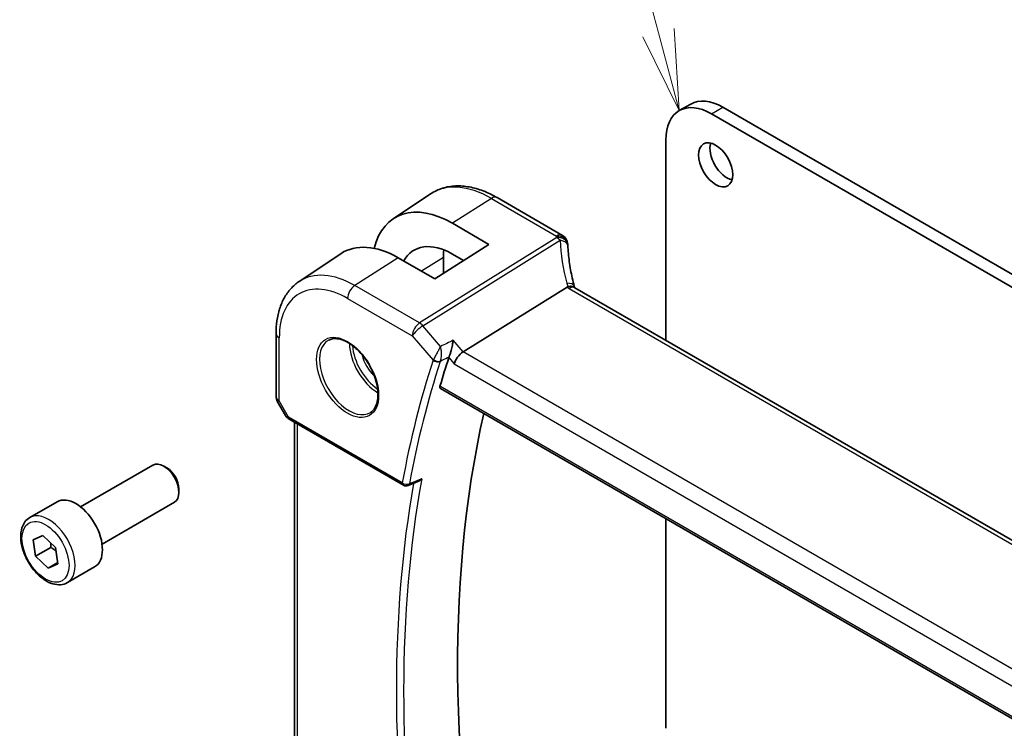
# Model space of a CAD drawing. Units: millimetres. Extents: x 0 to 6101, y 0 to 1124.
# Drawn here: x 597 to 689, y 372 to 438 of the extents above; entities that cross this region are included whole.
import ezdxf

# ---------------------------------------------------------------- set-up
doc = ezdxf.new("R2010")
doc.units = ezdxf.units.MM
for name, color, linetype, lineweight in [('Symbol (TK)', 100, 'Continuous', 18), ('Visible (ISO)', 7, 'Continuous', 35), ('Visible Narrow (ISO)', 7, 'Continuous', 25)]:
    doc.layers.add(name, color=color, linetype=linetype, lineweight=lineweight)
doc.styles.add('Note Text (TK2)', font='txt')

# ---------------------------------------------------------------- blocks, each defined once
blk = doc.blocks.new('バルーン1')
at = {"layer": 'Symbol (TK)', "color": 100}
for p, q in [((233.276, 153.719), (226.551, 178.816)), ((233.923, 151.304), (233.759, 153.848)), ((232.793, 153.589), (233.923, 151.304)), ((233.276, 153.719), (233.923, 151.304))]:
    blk.add_line(p, q, dxfattribs=at)
at = {"layer": 'Symbol (TK)'}
blk.add_circle((225.777, 181.703), 3, dxfattribs=at)
at = {"layer": 'Symbol (TK)', "color": 7, "insert": (225.777, 181.679), "char_height": 2, "attachment_point": 5, "style": 'Note Text (TK2)'}
blk.add_mtext('1', dxfattribs=at)

msp = doc.modelspace()

# ---------------------------------------------------------------- linework, layer by layer
at = {"layer": 'Visible (ISO)'}
for p, q in [((658.268, 429.9113), (659.3286, 430.5236)), ((661.268, 429.6141), (722.8216, 394.0761)), ((662.3286, 430.2265), (723.8823, 394.6885)), ((657.0253, 408.5103), (657.0253, 427.1646)), ((631.6186, 419.8361), (635.0888, 422.1482)), ((641.2972, 421.8018), (647.3777, 418.2912)), ((637.1321, 419.4155), (640.5144, 417.4484)), ((640.5144, 417.4484), (635.4939, 414.246)), ((622.8497, 413.9935), (626.7317, 416.58)), ((638.1621, 415.9479), (637.1321, 416.5469)), ((635.4939, 414.246), (632.088, 416.198)), ((636.2869, 416.2352), (636.2869, 414.7518)), ((638.1318, 407.436), (647.8104, 413.4659)), ((752.1472, 353.5916), (648.5341, 413.4127)), ((620.7033, 409.1416), (620.7033, 403.2851)), ((636.0111, 404.0355), (742.1825, 342.7374)), ((620.8373, 402.7851), (621.5739, 401.5092)), ((621.975, 401.1319), (632.5663, 395.017)), ((622.4155, 361.0753), (622.4155, 400.8776)), ((602.4839, 393.0039), (609.2294, 396.8984)), ((610.5331, 396.624), (610.2294, 396.7993)), ((611.6436, 394.7005), (611.6436, 394.3499)), ((597.7522, 392.0041), (600.2978, 393.4738)), ((604.4839, 389.5398), (611.2294, 393.4343)), ((657.0253, 372.3777), (657.0253, 391.903)), ((598.0604, 389.9361), (598.9828, 390.3338)), ((598.2969, 388.4119), (598.0604, 389.9361)), ((598.9828, 390.3338), (600.1418, 389.2075)), ((599.7112, 389.2284), (598.2969, 388.4119)), ((600.1418, 389.2075), (600.3783, 387.6833)), ((599.4559, 387.2855), (598.2969, 388.4119)), ((600.3591, 387.807), (599.4559, 387.2855)), ((600.3783, 387.6833), (599.4559, 387.2855)), ((601.2522, 385.9419), (603.7978, 387.4116))]:
    msp.add_line(p, q, dxfattribs=at)
for centre, radius, start, end in [((646.8777, 417.4252), 1, 3.058396, 60), ((646.8853, 417.3008), 1, 2.653395, 3.981392), ((621.7033, 403.2851), 1, 180, 210), ((632.8163, 395.45), 0.5, 240, 292.057419)]:
    msp.add_arc(centre, radius, start, end, dxfattribs=at)
for centre, major_axis, ratio, start_param, end_param in [((661.268, 424.7151), (-3, 5.1962), 0.5773503, 5.4977871, 7.0685835), ((662.3286, 425.3275), (-3, 5.1962), 0.5773503, 5.4977871, 6.2831853), ((662.7175, 425.4704), (1.125, -1.9486), 0.5773503, 3.6324753, 5.7923026), ((637.1308, 410.6994), (-5.3101, 9.2617), 0.5753314, 5.4993374, 6.8222977), ((632.0893, 407.7856), (5.1781, -8.9062), 0.5793621, 2.3546199, 3.1770259), ((637.1315, 410.699), (3.5626, -6.2138), 0.5753314, 2.3578058, 3.47356), ((669.8331, 418.4919), (-21.9602, -0.943), 0.5535451, 0.0057923, 0.0147117), ((641.5043, 413.2229), (-3.6893, 6.39), 0.5773503, 0.6642947, 0.7853982), ((638.0021, 406.7383), (-0.6441, -0.7798), 0.4311662, 4.0517886, 5.5702251), ((728.529, 320.1132), (-68.0919, 117.9387), 0.5773503, 0.4762523, 0.5058916), ((733.4787, 322.9709), (-67.7857, 117.4083), 0.5773503, 0.5595155, 1.0579924), ((610.2294, 395.1664), (-1, 1.7321), 0.5773503, 3.1415927, 6.2831853), ((610.5331, 395.3417), (-0.7853, 1.3602), 0.5773503, 3.9269908, 5.4977871), ((17659.6256, -10829.1466), (25942.3849, -1888.0144), 0.5249691, 2.3242394, 2.3242862), ((602.0478, 390.4427), (-1.75, 3.0311), 0.5773503, 3.1415927, 6.2831853)]:
    msp.add_ellipse(centre, major_axis=major_axis, ratio=ratio, start_param=start_param, end_param=end_param, dxfattribs=at)
msp.add_ellipse((661.6569, 424.858), major_axis=(-1.125, 1.9486), ratio=0.5773503, dxfattribs=at)
for points, knots in [([(635.0888, 422.1482), (635.43, 422.3756), (635.8031, 422.5534), (636.5888, 422.801), (637.001, 422.8709), (637.8431, 422.9077), (638.2729, 422.8749), (639.1374, 422.7166), (639.5721, 422.5912), (640.4387, 422.257), (640.8705, 422.0482), (641.2972, 421.8018)], [0.74833178, 0.74833178, 0.74833178, 0.74833178, 0.91282469, 0.91282469, 1.0773176, 1.0773176, 1.24181051, 1.24181051, 1.40630342, 1.40630342, 1.57079633, 1.57079633, 1.57079633, 1.57079633]), ([(648.4767, 413.5527), (648.4093, 413.8094), (648.3474, 414.0657), (648.2348, 414.5772), (648.1841, 414.8323), (648.0938, 415.3409), (648.0543, 415.5944), (647.9865, 416.0992), (647.9582, 416.3506), (647.9128, 416.8508), (647.8957, 417.0997), (647.8843, 417.3471)], [-1.15012169, -1.15012169, -1.15012169, -1.15012169, -1.10894322, -1.10894322, -1.06776475, -1.06776475, -1.02658629, -1.02658629, -0.98540782, -0.98540782, -0.94422935, -0.94422935, -0.94422935, -0.94422935]), ([(622.8497, 413.9935), (622.5619, 413.8017), (622.2988, 413.5723), (621.8329, 413.0527), (621.63, 412.7627), (621.2859, 412.1368), (621.1447, 411.8009), (620.9211, 411.0935), (620.8388, 410.7219), (620.7299, 409.951), (620.7033, 409.5516), (620.7033, 409.1416)], [5.53485353, 5.53485353, 5.53485353, 5.53485353, 5.68451988, 5.68451988, 5.83418624, 5.83418624, 5.9838526, 5.9838526, 6.13351895, 6.13351895, 6.28318531, 6.28318531, 6.28318531, 6.28318531]), ([(648.4618, 413.4609), (648.4536, 413.4674), (648.445, 413.4735), (648.3743, 413.5192), (648.296, 413.542), (648.1123, 413.5513), (648.0089, 413.5373), (647.9, 413.5056)], [-0.081663493, -0.081663493, -0.081663493, -0.081663493, -0.076165654, -0.076165654, -0.038272882, -0.038272882, 0, 0, 0, 0]), ([(648.4618, 413.4609), (648.4653, 413.4582), (648.4691, 413.4552), (648.4772, 413.4492), (648.4816, 413.4462), (648.4907, 413.4398), (648.4955, 413.4366), (648.5057, 413.4299), (648.511, 413.4266), (648.5222, 413.4197), (648.528, 413.4162), (648.5341, 413.4127)], [-0.14592368, -0.14592368, -0.14592368, -0.14592368, -0.11673894, -0.11673894, -0.08755421, -0.08755421, -0.05836947, -0.05836947, -0.02918474, -0.02918474, 0, 0, 0, 0]), ([(648.4767, 413.5527), (648.4801, 413.5399), (648.4838, 413.5268), (648.4918, 413.5003), (648.4962, 413.4869), (648.5057, 413.4596), (648.5108, 413.4458), (648.5177, 413.4281), (648.5191, 413.4244), (648.5206, 413.4207)], [1.15012169, 1.15012169, 1.15012169, 1.15012169, 1.19112425, 1.19112425, 1.23212681, 1.23212681, 1.27312938, 1.27312938, 1.28397667, 1.28397667, 1.28397667, 1.28397667]), ([(625.6024, 408.5322), (625.8153, 408.6433), (626.067, 408.6911), (626.6083, 408.6453), (626.8909, 408.5641), (627.4641, 408.2869), (627.7536, 408.0953), (628.3164, 407.6179), (628.5895, 407.3321), (629.0906, 406.694), (629.3182, 406.3415), (629.7034, 405.6067), (629.8607, 405.2244), (630.0888, 404.4713), (630.1597, 404.1006), (630.2101, 403.4108), (630.1899, 403.0917), (630.0663, 402.5354), (629.9626, 402.2993), (629.7305, 401.9832), (629.6179, 401.8774), (629.4911, 401.7967)], [0.8100934, 0.8100934, 0.8100934, 0.8100934, 1.1673955, 1.1673955, 1.489732, 1.489732, 1.8012118, 1.8012118, 2.1133507, 2.1133507, 2.4268767, 2.4268767, 2.7407368, 2.7407368, 3.0537307, 3.0537307, 3.3651996, 3.3651996, 3.6787317, 3.6787317, 3.9022956, 3.9022956, 3.9022956, 3.9022956]), ([(637.1969, 408.5155), (637.1967, 408.5139), (637.1965, 408.5122), (637.1789, 408.3724), (637.1549, 408.2211), (637.0948, 407.9048), (637.0581, 407.7371), (636.9847, 407.4505), (636.9504, 407.3297), (636.8847, 407.1281), (636.8545, 407.0455), (636.8246, 406.9758)], [-0.0006077, -0.0006077, -0.0006077, -0.0006077, 0, 0, 0.05070018, 0.05070018, 0.10201752, 0.10201752, 0.13997376, 0.13997376, 0.17077512, 0.17077512, 0.17077512, 0.17077512]), ([(636.0112, 404.0355), (636.0095, 404.0365), (636.008, 404.0374), (635.9817, 404.0544), (635.9647, 404.081), (635.9534, 404.1482), (635.9578, 404.1878), (635.9696, 404.2286)], [0.03663449, 0.03663449, 0.03663449, 0.03663449, 0.037840185, 0.037840185, 0.057170675, 0.057170675, 0.075250625, 0.075250625, 0.075250625, 0.075250625]), ([(621.5739, 401.5092), (621.5953, 401.4721), (621.6186, 401.4388), (621.6674, 401.3775), (621.6928, 401.3495), (621.7454, 401.2976), (621.7724, 401.2737), (621.828, 401.2287), (621.8565, 401.2077), (621.9148, 401.1681), (621.9446, 401.1495), (621.975, 401.1319)], [0.83221459, 0.83221459, 0.83221459, 0.83221459, 0.95531053, 0.95531053, 1.07840647, 1.07840647, 1.20150242, 1.20150242, 1.32459836, 1.32459836, 1.4476943, 1.4476943, 1.4476943, 1.4476943]), ([(633.9222, 395.3586), (633.9784, 395.3814), (634.033, 395.4122), (634.1505, 395.4952), (634.212, 395.5517), (634.2672, 395.6154), (634.2681, 395.6165), (634.2691, 395.6176)], [-0.044139702, -0.044139702, -0.044139702, -0.044139702, -0.024901502, -0.024901502, 0, 0, 0.000430965, 0.000430965, 0.000430965, 0.000430965]), ([(601.2522, 385.9419), (601.0631, 385.8327), (600.8493, 385.7683), (600.3879, 385.7286), (600.1396, 385.7604), (599.6139, 385.9195), (599.3364, 386.0592), (598.7927, 386.4325), (598.5272, 386.6696), (598.0408, 387.2106), (597.8198, 387.514), (597.4412, 388.1573), (597.2834, 388.4969), (597.0453, 389.1831), (596.9652, 389.5297), (596.895, 390.201), (596.9053, 390.5256), (597.028, 391.1136), (597.1381, 391.3797), (597.4251, 391.7649), (597.5775, 391.9032), (597.7522, 392.0041)], [2.0269586, 2.0269586, 2.0269586, 2.0269586, 2.2908038, 2.2908038, 2.5787339, 2.5787339, 2.9066858, 2.9066858, 3.2463007, 3.2463007, 3.5832859, 3.5832859, 3.9185997, 3.9185997, 4.2553212, 4.2553212, 4.5948817, 4.5948817, 4.9247149, 4.9247149, 5.1685513, 5.1685513, 5.1685513, 5.1685513])]:
    msp.add_open_spline(points, degree=3, knots=knots, dxfattribs=at)
for points in [[(647.9, 413.5056), (647.8677, 413.4962), (647.8378, 413.483), (647.8104, 413.4659)], [(636.8246, 406.9758), (636.8141, 406.9511), (636.805, 406.9273), (636.7975, 406.9045)]]:
    msp.add_open_spline(points, degree=3, dxfattribs=at)
for points, weights in [([(599.7224, 389.615), (599.7252, 389.4358), (599.7112, 389.2284)], [1.05217114892, 1.03321851497, 1]), ([(599.7112, 389.2284), (599.9852, 389.0613), (600.1905, 388.8934)], [1, 1.05102673167, 1.06839194707])]:
    msp.add_rational_spline(points, weights, degree=2, dxfattribs=at)
at = {"layer": 'Visible Narrow (ISO)'}
for p, q in [((661.268, 429.6141), (662.3286, 430.2265)), ((640.7602, 421.7298), (637.1321, 419.4155)), ((640.7602, 421.7298), (646.8407, 418.2192)), ((646.8483, 418.0948), (634.0629, 410.1293)), ((634.3787, 409.8609), (647.1641, 417.8264)), ((632.088, 416.198), (628.0323, 413.611)), ((636.2869, 416.2352), (634.2373, 414.9662)), ((634.0629, 410.1293), (628.0323, 413.611)), ((647.9971, 413.3407), (751.6102, 353.5196)), ((627.3622, 412.4088), (633.3928, 408.927)), ((636.0351, 407.9482), (634.3787, 409.8609)), ((620.9962, 402.8768), (620.9962, 408.7334)), ((633.3928, 408.927), (635.3425, 406.6757)), ((638.1318, 407.436), (637.1969, 408.5155)), ((742.3836, 347.2462), (638.1318, 407.436)), ((636.7975, 406.9045), (637.295, 406.33)), ((637.295, 406.33), (741.6913, 346.0568)), ((742.139, 342.9317), (635.9696, 404.2286)), ((620.9962, 402.8768), (620.8373, 402.7851)), ((621.8715, 401.3608), (620.9962, 402.8768)), ((632.4628, 395.2459), (621.8715, 401.3608)), ((622.7084, 360.7963), (622.7084, 400.7085))]:
    msp.add_line(p, q, dxfattribs=at)
for centre, major_axis, ratio, start_param, end_param in [((640.7602, 412.7933), (-5.4724, 9.4785), 0.5773503, 5.4977871, 6.3202517), ((640.7972, 420.9357), (0.5, 0.866), 0.5773503, 0, 0.837758), ((646.8777, 417.4252), (0.5, 0.866), 0.5773503, 0, 0.837758), ((646.8777, 417.4252), (0.9986, 0.0534), 0.7948667, 0, 1.5653872), ((667.8297, 419.2676), (20.9911, 1.006), 0.6067281, 3.1449237, 3.154699), ((646.8853, 417.3008), (0.9976, 0.0694), 0.7947966, 0, 1.5525829), ((646.8853, 417.3008), (0.5288, -0.8488), 0.5391686, 1.8741175, 2.3371181), ((646.8853, 417.3008), (0.9989, 0.0463), 0.5373669, 0, 1.2631454), ((668.1454, 413.2761), (-18.1029, 14.1911), 0.7500175, 0.5736887, 0.7795811), ((628.0323, 405.4448), (-5.0008, 8.6616), 0.5773503, 5.4977871, 6.3202517), ((647.5095, 413.2987), (0.9672, 0.254), 0.4781263, 0, 1.1558324), ((649.7271, 413.7721), (-1.7241, 1.3515), 0.7500175, 0.7795811, 0.9504455), ((627.3622, 405.058), (-4.5014, 7.7967), 0.5773503, 5.4977871, 7.0685835), ((628.0693, 412.817), (-0.5, -0.866), 0.5773503, 3.9793507, 5.4977871), ((649.4113, 414.2428), (1.9992, 0.0958), 0.6067281, 3.7552888, 3.8979212), ((648.0341, 412.5467), (0.5, 0.866), 0.5773503, 0, 0.837758), ((634.0999, 409.3353), (-0.5, -0.866), 0.5773503, 3.9793507, 5.4977871), ((634.0999, 409.3353), (-0.5288, 0.8488), 0.5391686, 5.0157101, 5.4787107), ((634.0999, 409.3353), (0.7559, 0.6547), 0.2581989, 0.9826339, 2.5010703), ((621.7033, 409.1416), (-1, 0), 0.5773503, 0, 0.7853982), ((627.4987, 405.1368), (1.945, -3.3688), 0.5773503, 3.1168974, 6.3078805), ((630.1956, 406.6938), (1.8784, -3.2534), 0.5773503, 3.9282555, 5.4965225), ((630.3321, 406.7726), (-1.7784, 3.0803), 0.5773503, 0.8524754, 2.2891172), ((630.3321, 406.7726), (1.1885, -2.0585), 0.5773503, 4.2092484, 5.2155296), ((727.4683, 319.5008), (68.3866, -118.4491), 0.5773503, 3.6177555, 3.7387882), ((727.7911, 319.6871), (-68.1376, 118.0177), 0.5773503, 0.4761628, 0.5971955), ((635.696, 406.8799), (-0.4749, 0.1564), 0.7256698, 0.995662, 2.4791919), ((635.7096, 406.9156), (-0.4596, 0.1969), 0.6650887, 1.0717618, 2.5396146), ((621.7033, 403.2851), (-1, 0), 0.5773503, 0, 0.7853982), ((622.6095, 401.7155), (1.0509, 0.1639), 0.3293423, 3.2682419, 3.8837216), ((622.225, 401.5649), (-0.25, -0.433), 0.5773503, 5.4977871, 6.2831853), ((728.8517, 320.2995), (-68.072, 117.9041), 0.5773503, 0.5979902, 0.9728061), ((728.529, 320.1132), (68.321, -118.3355), 0.5773503, 3.7447724, 4.1109871), ((632.8163, 395.45), (-0.4919, 0.0897), 0.675174, 0.8989594, 2.3824892), ((632.8163, 395.45), (-0.25, -0.433), 0.5773503, 5.4977871, 6.2831853), ((632.8163, 395.45), (0.1878, -0.4634), 0.5823199, 0, 0.6745161), ((599.5022, 388.973), (1.75, -3.0311), 0.5773503, 0, 3.1415927)]:
    msp.add_ellipse(centre, major_axis=major_axis, ratio=ratio, start_param=start_param, end_param=end_param, dxfattribs=at)
for centre, major_axis in [((627.3622, 405.058), (2.0449, -3.5419)), ((599.2194, 388.8097), (1.55, -2.6847))]:
    msp.add_ellipse(centre, major_axis=major_axis, ratio=0.5773503, dxfattribs=at)
for points in [[(637.1969, 408.5155), (636.8097, 408.3264), (636.4224, 408.1373), (636.0351, 407.9482)], [(636.8246, 406.9758), (636.8232, 406.9751), (636.8218, 406.9744), (636.8203, 406.9737)]]:
    msp.add_open_spline(points, degree=3, dxfattribs=at)
for points, knots in [([(636.0351, 407.9482), (635.9953, 407.8766), (635.9515, 407.7978), (635.8566, 407.6261), (635.8052, 407.5328), (635.7169, 407.3719), (635.6816, 407.3073), (635.6065, 407.17), (635.566, 407.0956), (635.4932, 406.9614), (635.4604, 406.9008), (635.4102, 406.8076), (635.3917, 406.7733), (635.3747, 406.7415)], [-0.000416048, -0.000416048, -0.000416048, -0.000416048, 0.018469715, 0.018469715, 0.038157786, 0.038157786, 0.050811941, 0.050811941, 0.064927743, 0.064927743, 0.076984437, 0.076984437, 0.084519871, 0.084519871, 0.084519871, 0.084519871]), ([(636.0143, 406.5802), (636.0263, 406.6134), (636.0373, 406.6495), (636.0627, 406.749), (636.0752, 406.8146), (636.0958, 406.962), (636.1029, 407.0449), (636.1098, 407.1994), (636.1103, 407.2727), (636.1056, 407.4571), (636.0972, 407.5655), (636.0718, 407.7674), (636.0552, 407.8615), (636.0351, 407.9482)], [-0.084519871, -0.084519871, -0.084519871, -0.084519871, -0.076984437, -0.076984437, -0.064927743, -0.064927743, -0.050811941, -0.050811941, -0.038157786, -0.038157786, -0.018469715, -0.018469715, 0.000416048, 0.000416048, 0.000416048, 0.000416048]), ([(635.3747, 406.7415), (635.3686, 406.7302), (635.3629, 406.7191), (635.3522, 406.6971), (635.3472, 406.6863), (635.3425, 406.6757)], [-0.0053332938, -0.0053332938, -0.0053332938, -0.0053332938, -0.0026666469, -0.0026666469, 0, 0, 0, 0]), ([(636.0007, 406.5446), (636.0026, 406.5504), (636.0047, 406.5562), (636.0092, 406.5681), (636.0117, 406.5741), (636.0143, 406.5802)], [0, 0, 0, 0, 0.0026666469, 0.0026666469, 0.0053332938, 0.0053332938, 0.0053332938, 0.0053332938]), ([(636.0143, 406.5802), (636.0857, 406.6151), (636.1571, 406.6499), (636.2285, 406.6848), (636.4258, 406.7811), (636.6231, 406.8774), (636.8203, 406.9737)], [0.14659047, 0.14659047, 0.14659047, 0.14659047, 0.17437856, 0.17437856, 0.17437856, 0.25114866, 0.25114866, 0.25114866, 0.25114866]), ([(634.2691, 395.6176), (633.9642, 395.494), (633.6594, 395.3704), (633.3545, 395.2468), (633.2802, 395.2167), (633.2059, 395.1865), (633.1315, 395.1564)], [-0.24734639, -0.24734639, -0.24734639, -0.24734639, -0.12598071, -0.12598071, -0.12598071, -0.09638199, -0.09638199, -0.09638199, -0.09638199])]:
    msp.add_open_spline(points, degree=3, knots=knots, dxfattribs=at)

# ---------------------------------------------------------------- block references
at = {"layer": 'Symbol (TK)', "xscale": 3, "yscale": 3, "zscale": 3}
msp.add_blockref('バルーン1', (-43.5, -24), dxfattribs=at)

doc.saveas('drawing.dxf')
